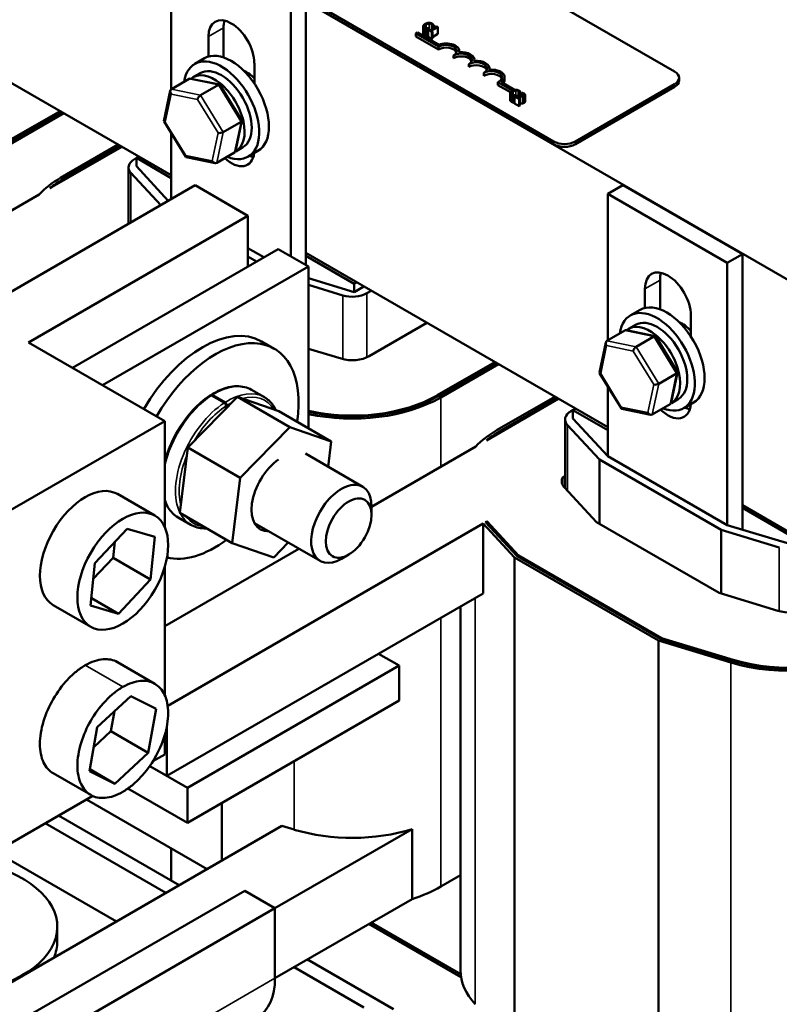
# Model space of a CAD drawing. Units: inches. Extents: x 0.05 to 2.15, y 0.02 to 1.67.
# Drawn here: x 1.07 to 1.24, y 1.25 to 1.48 of the extents above; entities that cross this region are included whole.
import ezdxf

# ---------------------------------------------------------------- set-up
doc = ezdxf.new("R2010")
doc.units = ezdxf.units.IN
doc.header["$LTSCALE"] = 0.1
doc.header["$MEASUREMENT"] = 0
doc.layers.add('Visible (ANSI)', color=7, linetype='Continuous', lineweight=50)
doc.layers.add('Visible Narrow (ANSI)', color=7, linetype='Continuous', lineweight=35)

msp = doc.modelspace()

# ---------------------------------------------------------------- linework, layer by layer
at = {"layer": 'Visible (ANSI)'}
for p, q in [((1.08266, 1.54289), (1.21899, 1.46417)), ((1.03471, 1.53718), (1.24614, 1.41512)), ((1.19071, 1.44784), (1.05438, 1.52656)), ((1.19071, 1.44719), (1.05438, 1.5259)), ((1.10129, 1.46), (1.10129, 1.4945)), ((1.13278, 1.4804), (1.13278, 1.42113)), ((1.10129, 1.43995), (1.03471, 1.47839)), ((1.12924, 1.47836), (1.12924, 1.42101)), ((1.16023, 1.47478), (1.16023, 1.47314)), ((1.16241, 1.47484), (1.16243, 1.47483)), ((1.16241, 1.47484), (1.16241, 1.47412)), ((1.16243, 1.47483), (1.1627, 1.47499)), ((1.16243, 1.47483), (1.16243, 1.47413)), ((1.1627, 1.47499), (1.1627, 1.47429)), ((1.11353, 1.47437), (1.11353, 1.46747)), ((1.15849, 1.47305), (1.1589, 1.47329)), ((1.15849, 1.4724), (1.15849, 1.47305)), ((1.16379, 1.46999), (1.15849, 1.47305)), ((1.1589, 1.47329), (1.16383, 1.47045)), ((1.16091, 1.47421), (1.16091, 1.47258)), ((1.16123, 1.47414), (1.1615, 1.47429)), ((1.16123, 1.47414), (1.16123, 1.4725)), ((1.16141, 1.47261), (1.16123, 1.4725)), ((1.16158, 1.474), (1.16141, 1.4739)), ((1.16141, 1.4739), (1.16224, 1.47342)), ((1.16141, 1.4739), (1.16141, 1.47227)), ((1.1615, 1.47429), (1.16148, 1.4743)), ((1.1615, 1.47429), (1.1615, 1.47395)), ((1.16189, 1.47382), (1.16158, 1.474)), ((1.16303, 1.47448), (1.16189, 1.47382)), ((1.16211, 1.4737), (1.16364, 1.47458)), ((1.16241, 1.47352), (1.16211, 1.4737)), ((1.16224, 1.47342), (1.16241, 1.47352)), ((1.16224, 1.47342), (1.16224, 1.47179)), ((1.16241, 1.47352), (1.16241, 1.47189)), ((1.16364, 1.47295), (1.16241, 1.47224)), ((1.16287, 1.47475), (1.16272, 1.47466)), ((1.16272, 1.47466), (1.16303, 1.47448)), ((1.16272, 1.47466), (1.16272, 1.4743)), ((1.16364, 1.47458), (1.16346, 1.47468)), ((1.16364, 1.47458), (1.16364, 1.47295)), ((1.10999, 1.46766), (1.10999, 1.47233)), ((1.16379, 1.46934), (1.15849, 1.4724)), ((1.16224, 1.47179), (1.16141, 1.47227)), ((1.16241, 1.47189), (1.16224, 1.47179)), ((1.16379, 1.46934), (1.16379, 1.46999)), ((1.16733, 1.4673), (1.16733, 1.46795)), ((1.16865, 1.46869), (1.16865, 1.46897)), ((1.10907, 1.46727), (1.10681, 1.46596)), ((1.12074, 1.46612), (1.12074, 1.46138)), ((1.17086, 1.46525), (1.17086, 1.46591)), ((1.17218, 1.46665), (1.17218, 1.46693)), ((1.10639, 1.46283), (1.10806, 1.46379)), ((1.1744, 1.46321), (1.1744, 1.46387)), ((1.17572, 1.46461), (1.17572, 1.46489)), ((1.10134, 1.46003), (1.10553, 1.46245)), ((1.11262, 1.46112), (1.10591, 1.4625)), ((1.10815, 1.45863), (1.11234, 1.46104)), ((1.11784, 1.45276), (1.11274, 1.46103)), ((1.18106, 1.45971), (1.17764, 1.46168)), ((1.17764, 1.46103), (1.17764, 1.46168)), ((1.18059, 1.45933), (1.17764, 1.46103)), ((1.17849, 1.46167), (1.18158, 1.45989)), ((1.17925, 1.46219), (1.17925, 1.46285)), ((1.21899, 1.46124), (1.1958, 1.44784)), ((1.22004, 1.46205), (1.22004, 1.46271)), ((1.09961, 1.45261), (1.1011, 1.45967)), ((1.18053, 1.45914), (1.18053, 1.45751)), ((1.1818, 1.45866), (1.18178, 1.45867)), ((1.1827, 1.4592), (1.18272, 1.45919)), ((1.1827, 1.4592), (1.1827, 1.45848)), ((1.18272, 1.45919), (1.18299, 1.45935)), ((1.18272, 1.45919), (1.18272, 1.45848)), ((1.18299, 1.45935), (1.18299, 1.4585)), ((1.18299, 1.45907), (1.183, 1.45907)), ((1.18324, 1.45926), (1.183, 1.45912)), ((1.183, 1.45912), (1.18301, 1.45911)), ((1.183, 1.45912), (1.183, 1.4585)), ((1.18301, 1.45911), (1.18301, 1.4585)), ((1.18402, 1.45877), (1.18402, 1.45714)), ((1.21899, 1.46058), (1.1958, 1.44719)), ((1.1812, 1.45858), (1.1812, 1.45694)), ((1.18153, 1.4585), (1.1818, 1.45866)), ((1.18153, 1.4585), (1.18153, 1.45687)), ((1.18157, 1.45689), (1.18153, 1.45687)), ((1.18181, 1.45848), (1.18157, 1.45834)), ((1.18157, 1.45834), (1.18262, 1.45774)), ((1.18157, 1.45834), (1.18157, 1.45671)), ((1.18262, 1.4561), (1.18157, 1.45671)), ((1.1818, 1.45866), (1.1818, 1.45847)), ((1.18282, 1.45785), (1.18198, 1.45833)), ((1.18262, 1.45774), (1.18282, 1.45785)), ((1.18262, 1.45774), (1.18262, 1.4561)), ((1.18282, 1.45785), (1.18282, 1.45622)), ((1.183, 1.45863), (1.18299, 1.45862)), ((1.07533, 1.45494), (1.06187, 1.44717)), ((1.06215, 1.44701), (1.07561, 1.45478)), ((1.07618, 1.45445), (1.06272, 1.44668)), ((1.18282, 1.45622), (1.18262, 1.4561)), ((1.10472, 1.44424), (1.09963, 1.45251)), ((1.11345, 1.45002), (1.11764, 1.45244)), ((1.11637, 1.4456), (1.11785, 1.45266)), ((1.10129, 1.43437), (1.10129, 1.44982)), ((1.07294, 1.43691), (1.08975, 1.44662)), ((1.07546, 1.43934), (1.08891, 1.44711)), ((1.08947, 1.44678), (1.07602, 1.43901)), ((1.11612, 1.44524), (1.11194, 1.44282)), ((1.11639, 1.44551), (1.11806, 1.44647)), ((1.12157, 1.44562), (1.11931, 1.44431)), ((1.09274, 1.44373), (1.09318, 1.44399)), ((1.09374, 1.44431), (1.09318, 1.44399)), ((1.09318, 1.44203), (1.09318, 1.44399)), ((1.09318, 1.44399), (1.10129, 1.4393)), ((1.11155, 1.44277), (1.10484, 1.44416)), ((1.09133, 1.44177), (1.09133, 1.42862)), ((1.09885, 1.43296), (1.0919, 1.44047)), ((1.09318, 1.44203), (1.10062, 1.43398)), ((1.10687, 1.43759), (1.01848, 1.38655)), ((1.11923, 1.43045), (1.10687, 1.43759)), ((1.20688, 1.43762), (1.20334, 1.43558)), ((1.20688, 1.43762), (1.23482, 1.42148)), ((1.07044, 1.43547), (1.04611, 1.42142)), ((1.20334, 1.43558), (1.23129, 1.41944)), ((1.20334, 1.40135), (1.20334, 1.43558)), ((1.06796, 1.40085), (1.11923, 1.43045)), ((1.11923, 1.43045), (1.11923, 1.41863)), ((1.1263, 1.42271), (1.0782, 1.39494)), ((1.11923, 1.4229), (1.12293, 1.42077)), ((1.13337, 1.41863), (1.1263, 1.42271)), ((1.12124, 1.41979), (1.11923, 1.42095)), ((1.20334, 1.38104), (1.13278, 1.42178)), ((1.13278, 1.42113), (1.14409, 1.41459)), ((1.13278, 1.42113), (1.13278, 1.41897)), ((1.23482, 1.42148), (1.23129, 1.41944)), ((1.23482, 1.42148), (1.23482, 1.36221)), ((1.13337, 1.41863), (1.08527, 1.39086)), ((1.13337, 1.38084), (1.13337, 1.41863)), ((1.23129, 1.41944), (1.23129, 1.35821)), ((1.13337, 1.41588), (1.14409, 1.41263)), ((1.21558, 1.41545), (1.21558, 1.4086)), ((1.14141, 1.41188), (1.13337, 1.41431)), ((1.14409, 1.41459), (1.14465, 1.41492)), ((1.14409, 1.41459), (1.14409, 1.41263)), ((1.14409, 1.41263), (1.14635, 1.41394)), ((1.14805, 1.41296), (1.14703, 1.41237)), ((1.21204, 1.40893), (1.21204, 1.41341)), ((1.2109, 1.40848), (1.20863, 1.40717)), ((1.22279, 1.4072), (1.22279, 1.40225)), ((1.1476, 1.39768), (1.16106, 1.40545)), ((1.20317, 1.40125), (1.20735, 1.40366)), ((1.21445, 1.40233), (1.20774, 1.40372)), ((1.20822, 1.40404), (1.20988, 1.40501)), ((1.20998, 1.39984), (1.21416, 1.40226)), ((1.21966, 1.39397), (1.21457, 1.40224)), ((1.06796, 1.40085), (1.09978, 1.38248)), ((1.12242, 1.40113), (1.12539, 1.39942)), ((1.13337, 1.39942), (1.14104, 1.3971)), ((1.20144, 1.39382), (1.20292, 1.40089)), ((1.17693, 1.39629), (1.16347, 1.38852)), ((1.16375, 1.38835), (1.17721, 1.39612)), ((1.17778, 1.3958), (1.16432, 1.38803)), ((1.20655, 1.38545), (1.20145, 1.39373)), ((1.21527, 1.39123), (1.21946, 1.39365)), ((1.21819, 1.38681), (1.21968, 1.39387)), ((1.12011, 1.38979), (1.12308, 1.38808)), ((1.20334, 1.37434), (1.20334, 1.39066)), ((1.11677, 1.38818), (1.10521, 1.37629)), ((1.11076, 1.38848), (1.11373, 1.38676)), ((1.11093, 1.38859), (1.1139, 1.38687)), ((1.12646, 1.38482), (1.11677, 1.38818)), ((1.11677, 1.38818), (1.12902, 1.38111)), ((1.17499, 1.37799), (1.1918, 1.3877)), ((1.17751, 1.38042), (1.19096, 1.38819)), ((1.19152, 1.38786), (1.17807, 1.3801)), ((1.21822, 1.38672), (1.21988, 1.38769)), ((1.11407, 1.3854), (1.11411, 1.386)), ((1.11428, 1.38611), (1.11424, 1.38558)), ((1.19479, 1.38482), (1.19523, 1.38507)), ((1.19579, 1.3854), (1.19523, 1.38507)), ((1.19523, 1.38311), (1.19523, 1.38507)), ((1.19523, 1.38507), (1.20334, 1.38038)), ((1.21338, 1.38398), (1.20667, 1.38537)), ((1.21795, 1.38645), (1.21376, 1.38403)), ((1.2234, 1.38683), (1.22113, 1.38552)), ((1.12646, 1.38482), (1.13871, 1.37775)), ((1.19338, 1.38286), (1.19338, 1.36681)), ((1.19523, 1.38311), (1.20334, 1.37434)), ((1.06266, 1.36105), (1.09978, 1.38248)), ((1.09978, 1.38248), (1.09978, 1.35777)), ((1.11746, 1.36922), (1.12902, 1.38111)), ((1.12902, 1.38111), (1.13871, 1.37775)), ((1.20139, 1.37351), (1.19395, 1.38155)), ((1.10521, 1.37629), (1.10334, 1.36105)), ((1.11746, 1.36922), (1.10521, 1.37629)), ((1.13871, 1.37775), (1.13798, 1.37183)), ((1.17249, 1.37655), (1.14816, 1.3625)), ((1.13266, 1.3749), (1.14609, 1.36714)), ((1.20334, 1.37434), (1.23129, 1.35821)), ((1.20139, 1.37351), (1.20139, 1.35848)), ((1.22985, 1.35708), (1.20139, 1.37351)), ((1.11559, 1.35398), (1.11746, 1.36922)), ((1.19275, 1.36927), (1.19338, 1.36963)), ((1.19275, 1.3677), (1.19275, 1.36927)), ((1.19324, 1.36696), (1.20074, 1.35886)), ((1.08872, 1.36547), (1.09749, 1.36041)), ((1.14816, 1.36061), (1.14816, 1.36257)), ((1.24614, 1.35633), (1.23482, 1.36286)), ((1.23482, 1.36221), (1.24614, 1.35567)), ((1.23482, 1.36221), (1.23482, 1.35714)), ((1.10291, 1.36), (1.10588, 1.35828)), ((1.10334, 1.36105), (1.11559, 1.35398)), ((1.10048, 1.31599), (1.17421, 1.35856)), ((1.12076, 1.35867), (1.13609, 1.34982)), ((1.17421, 1.35856), (1.17421, 1.34224)), ((1.18155, 1.35064), (1.17421, 1.35856)), ((1.1748, 1.35891), (1.1751, 1.35908)), ((1.1748, 1.35891), (1.1822, 1.35092)), ((1.1751, 1.35908), (1.1751, 1.35859)), ((1.18252, 1.35106), (1.1751, 1.35908)), ((1.20074, 1.35886), (1.22937, 1.34233)), ((1.23129, 1.35821), (1.24614, 1.35372)), ((1.08347, 1.34933), (1.09099, 1.35735)), ((1.09099, 1.35735), (1.09751, 1.35543)), ((1.09751, 1.35543), (1.0965, 1.3455)), ((1.22985, 1.35708), (1.22985, 1.34218)), ((1.24346, 1.35296), (1.22985, 1.35708)), ((1.08774, 1.35056), (1.08811, 1.35428)), ((1.12528, 1.35062), (1.11559, 1.35398)), ((1.12867, 1.35411), (1.12528, 1.35062)), ((1.0831, 1.34561), (1.08774, 1.35056)), ((1.0965, 1.3455), (1.08774, 1.35056)), ((1.13115, 1.35268), (1.09978, 1.33457)), ((1.14279, 1.3513), (1.14109, 1.35032)), ((1.18155, 1.35064), (1.18155, 1.23633)), ((1.21521, 1.33121), (1.18155, 1.35064)), ((1.1822, 1.35092), (1.21569, 1.33158)), ((1.18252, 1.35106), (1.18252, 1.35073)), ((1.21593, 1.33177), (1.18252, 1.35106)), ((1.08247, 1.3394), (1.08347, 1.34933)), ((1.09978, 1.34837), (1.09978, 1.31848)), ((1.0965, 1.3455), (1.08899, 1.33748)), ((1.1003, 1.29957), (1.17421, 1.34224)), ((1.22937, 1.34233), (1.24309, 1.33818)), ((1.07372, 1.33949), (1.08249, 1.33443)), ((1.08899, 1.33748), (1.08247, 1.3394)), ((1.08899, 1.33748), (1.08264, 1.34114)), ((1.16894, 1.33919), (1.16894, 1.25418)), ((1.21521, 1.33121), (1.21521, 1.22089)), ((1.23212, 1.32609), (1.21521, 1.33121)), ((1.21569, 1.33158), (1.23249, 1.3265)), ((1.21593, 1.33177), (1.21593, 1.33151)), ((1.23268, 1.3267), (1.21593, 1.33177)), ((1.15458, 1.32538), (1.1498, 1.32814)), ((1.08872, 1.32618), (1.09749, 1.32112)), ((1.15458, 1.32538), (1.10508, 1.29681)), ((1.15458, 1.31722), (1.15458, 1.32538)), ((1.08402, 1.31097), (1.09183, 1.31822)), ((1.09183, 1.31822), (1.0978, 1.31523)), ((1.15458, 1.31722), (1.10508, 1.28864)), ((1.08719, 1.31005), (1.08802, 1.31468)), ((1.0978, 1.31523), (1.09595, 1.30498)), ((1.08218, 1.30072), (1.08402, 1.31097)), ((1.08319, 1.30633), (1.08719, 1.31005)), ((1.09595, 1.30498), (1.08719, 1.31005)), ((1.1003, 1.31124), (1.1003, 1.29957)), ((1.09978, 1.30908), (1.09978, 1.30462)), ((1.09595, 1.30498), (1.08814, 1.29773)), ((1.09978, 1.30462), (1.09703, 1.30303)), ((1.07372, 1.3002), (1.08249, 1.29514)), ((1.08814, 1.29773), (1.08218, 1.30072)), ((1.08814, 1.29773), (1.08225, 1.30113)), ((1.09627, 1.30189), (1.10508, 1.29681)), ((1.1003, 1.29957), (1.09627, 1.30189)), ((1.10508, 1.28864), (1.0912, 1.29666)), ((1.10508, 1.29681), (1.10508, 1.28864)), ((1.08295, 1.2949), (1.06266, 1.28319)), ((1.08152, 1.29408), (1.1097, 1.27781)), ((1.11316, 1.2933), (1.11316, 1.27981)), ((1.10005, 1.27224), (1.07187, 1.28851)), ((1.10316, 1.27404), (1.07499, 1.2903)), ((1.12717, 1.28791), (1.05313, 1.24515)), ((1.1576, 1.28715), (1.12556, 1.26865)), ((1.12717, 1.28791), (1.13007, 1.28703)), ((1.1576, 1.28715), (1.1576, 1.27082)), ((1.10129, 1.27511), (1.10129, 1.28266)), ((1.08848, 1.26557), (1.06381, 1.27981)), ((1.16432, 1.27372), (1.16894, 1.27639)), ((1.11849, 1.27273), (1.06899, 1.24416)), ((1.12556, 1.26865), (1.11849, 1.27273)), ((1.1576, 1.27082), (1.12556, 1.25232)), ((1.12556, 1.26865), (1.07607, 1.24008)), ((1.12556, 1.25232), (1.12556, 1.26865)), ((1.07467, 1.2609), (1.07467, 1.26433)), ((1.14751, 1.26499), (1.16908, 1.25254)), ((1.14751, 1.26499), (1.16908, 1.25254)), ((1.16899, 1.25325), (1.14808, 1.26532)), ((1.15326, 1.24511), (1.13317, 1.25671)), ((1.14634, 1.24551), (1.13005, 1.25492))]:
    msp.add_line(p, q, dxfattribs=at)
for centre, major_axis, ratio, start_param, end_param in [((1.11536, 1.46923), (-0.0038, 0.00658), 0.57735, 3.926991, 7.068583), ((1.1189, 1.47127), (0.0038, -0.00658), 0.57735, 3.625455, 3.926991), ((1.16556, 1.46897), (0.0025, 0), 0.57735, 5.497787, 8.63938), ((1.16556, 1.46897), (0.00309, 0), 0.57735, 6.125102, 8.447817), ((1.11306, 1.45513), (-0.00625, 0.01083), 0.57735, 2.511976, 6.912802), ((1.11532, 1.45644), (-0.00625, 0.01083), 0.57735, 3.141593, 6.283185), ((1.16556, 1.46832), (0.0025, 0), 0.57735, 0.228251, 2.356194), ((1.16909, 1.46693), (0.0025, 0), 0.57735, 5.497787, 8.63938), ((1.16909, 1.46693), (0.00309, 0), 0.57735, 6.125102, 8.012065), ((1.16909, 1.46627), (0.0025, 0), 0.57735, 0.228251, 2.356194), ((1.17263, 1.46489), (0.0025, 0), 0.57735, 5.497787, 8.63938), ((1.17263, 1.46423), (0.0025, 0), 0.57735, 0.228251, 2.356194), ((1.17263, 1.46489), (0.00309, 0), 0.57735, 6.125102, 8.012065), ((1.11139, 1.45417), (0.005, -0.00866), 0.57735, 6.270985, 9.524283), ((1.11306, 1.45513), (-0.005, 0.00866), 0.57735, 3.141593, 6.283185), ((1.11886, 1.45848), (0.00344, -0.00596), 0.57735, 1.959681, 2.491176), ((1.17616, 1.46285), (0.0025, 0), 0.57735, 5.345937, 8.63938), ((1.17616, 1.46219), (0.0025, 0), 0.57735, 0.228251, 2.356194), ((1.17616, 1.46285), (0.00309, 0), 0.57735, 5.565766, 8.012065), ((1.21644, 1.46271), (0.0036, 0), 0.57735, 5.497787, 7.068583), ((1.10601, 1.46167), (0.000506, -0.000772), 0.706825, 2.527792, 3.101769), ((1.1122, 1.46039), (0.000491, 0.000701), 0.446385, 6.092796, 7.047552), ((1.17616, 1.46219), (0.00309, 0), 0.57735, 5.830915, 6.283185), ((1.21644, 1.46205), (0.0036, 0), 0.57735, 5.497787, 6.283185), ((1.10183, 1.45925), (0.000506, -0.000772), 0.706825, 3.101769, 4.672565), ((1.10801, 1.45797), (-0.000491, -0.000701), 0.446385, 3.905959, 5.476756), ((1.10045, 1.45271), (-0.000839, -0.000146), 0.380492, 6.13262, 7.049791), ((1.11701, 1.45256), (0.000839, 0.000146), 0.380492, 5.478995, 6.433751), ((1.11283, 1.45015), (-0.000839, -0.000146), 0.380492, 0.766606, 2.337402), ((1.19325, 1.44931), (-0.0036, 0), 0.57735, 0.785398, 2.356194), ((1.19325, 1.44866), (-0.0036, 0), 0.57735, 0.785398, 2.356194), ((1.11536, 1.44898), (0.0038, -0.00658), 0.57735, 5.208719, 6.940599), ((1.11564, 1.44602), (-0.000506, 0.000772), 0.706825, 3.101769, 3.755394), ((1.09613, 1.44177), (-0.0048, 0), 0.57735, 5.497787, 6.773963), ((1.10527, 1.44489), (-0.000491, -0.000701), 0.446385, 5.476756, 6.473575), ((1.11145, 1.44361), (-0.000506, 0.000772), 0.706825, 1.530973, 3.101769), ((1.1189, 1.45102), (0.0038, -0.00658), 0.57735, 5.625772, 5.799323), ((1.09613, 1.4274), (0.02924, 0), 0.57735, 2.356194, 2.643678), ((1.09613, 1.4274), (-0.02844, 0), 0.57735, 5.497787, 5.665703), ((1.21741, 1.41031), (-0.0038, 0.00658), 0.57735, 3.926991, 7.068583), ((1.22095, 1.41235), (0.0038, -0.00658), 0.57735, 3.625455, 3.926991), ((1.14364, 1.41433), (-0.0048, 0), 0.57735, 1.088283, 2.356194), ((1.21715, 1.39765), (-0.00625, 0.01083), 0.57735, 3.141593, 6.283185), ((1.21488, 1.39635), (-0.00625, 0.01083), 0.57735, 2.511976, 6.912802), ((1.21488, 1.39635), (-0.005, 0.00866), 0.57735, 3.141593, 6.283185), ((1.10862, 1.37723), (0.0138, 0.0239), 0.57735, 0, 1.566185), ((1.20784, 1.40288), (0.000506, -0.000772), 0.706825, 2.527792, 3.101769), ((1.21322, 1.39538), (0.005, -0.00866), 0.57735, 6.270985, 9.524283), ((1.22068, 1.39969), (0.00344, -0.00596), 0.57735, 1.908691, 2.491176), ((1.20365, 1.40046), (0.000506, -0.000772), 0.706825, 3.101769, 4.672565), ((1.21402, 1.4016), (0.000491, 0.000701), 0.446385, 6.092796, 7.047552), ((1.11159, 1.37552), (0.0138, 0.0239), 0.57735, 5.308577, 7.84937), ((1.20984, 1.39918), (-0.000491, -0.000701), 0.446385, 3.905959, 5.476756), ((1.14364, 1.39996), (0.0056, 0), 0.57735, 4.229876, 5.497787), ((1.20228, 1.39392), (-0.000839, -0.000146), 0.380492, 6.13262, 7.049791), ((1.21884, 1.39378), (0.000839, 0.000146), 0.380492, 5.478995, 6.433751), ((1.21465, 1.39136), (-0.000839, -0.000146), 0.380492, 0.766606, 2.337402), ((1.14364, 1.39996), (-0.02804, 0), 0.57735, 1.195794, 2.356194), ((1.14364, 1.39996), (0.02844, 0), 0.57735, 4.342917, 5.497787), ((1.14364, 1.39996), (-0.02924, 0), 0.57735, 1.211898, 2.356194), ((1.20709, 1.3861), (-0.000491, -0.000701), 0.446385, 5.476756, 6.473575), ((1.21741, 1.39006), (0.0038, -0.00658), 0.57735, 5.17516, 6.987891), ((1.21746, 1.38724), (-0.000506, 0.000772), 0.706825, 3.101769, 3.755394), ((1.22095, 1.3921), (0.0038, -0.00658), 0.57735, 5.57848, 5.799323), ((1.19818, 1.38286), (-0.0048, 0), 0.57735, 5.497787, 6.773963), ((1.21328, 1.38482), (-0.000506, 0.000772), 0.706825, 1.530973, 3.101769), ((1.19818, 1.36849), (0.02924, 0), 0.57735, 2.356194, 2.643678), ((1.19818, 1.36849), (-0.02844, 0), 0.57735, 5.497787, 5.665703), ((1.12715, 1.36586), (-0.005, -0.00866), 0.57735, 4.029971, 6.625132), ((1.19818, 1.36849), (-0.0056, 0), 0.57735, 6.038887, 6.773963), ((1.08122, 1.35248), (-0.0075, -0.01299), 0.57735, 3.141593, 6.283185), ((1.14109, 1.35848), (0.005, 0.00866), 0.57735, 5.497787, 10.210176), ((1.11159, 1.37552), (-0.0138, -0.0239), 0.57735, 0.169749, 0.922981), ((1.24569, 1.34104), (0.0056, 0), 0.57735, 4.229876, 5.497787), ((1.24569, 1.34104), (-0.02924, 0), 0.57735, 1.088283, 2.356194), ((1.24569, 1.34104), (0.02844, 0), 0.57735, 4.229876, 5.497787), ((1.24569, 1.34104), (-0.02804, 0), 0.57735, 1.088283, 2.356194), ((1.14364, 1.30198), (0.02924, 0), 0.57735, 4.229876, 5.210303), ((1.04707, 1.26433), (0.0276, 0), 0.57735, 4.717001, 7.202673), ((1.14364, 1.28565), (0.02924, 0), 0.57735, 5.210303, 5.497787), ((1.04707, 1.2609), (0.0276, 0), 0.57735, 6.045682, 6.283185), ((1.19818, 1.25418), (-0.02924, 0), 0.57735, 0, 0.490778), ((1.11142, 1.26049), (0.01, -0.01732), 0.57735, 0, 0.785398)]:
    msp.add_ellipse(centre, major_axis=major_axis, ratio=ratio, start_param=start_param, end_param=end_param, dxfattribs=at)
for centre, major_axis in [((1.14279, 1.3575), (-0.0038, -0.00658)), ((1.08999, 1.34742), (0.0075, 0.01299))]:
    msp.add_ellipse(centre, major_axis=major_axis, ratio=0.57735, dxfattribs=at)
for points, degree, knots in [([(1.16067, 1.4753), (1.16049, 1.4752), (1.16038, 1.4751), (1.16027, 1.47494), (1.16024, 1.47487), (1.16023, 1.4748)], 3, [-0.0565393, -0.0565393, -0.0565393, -0.0565393, -0.02330056, -0.02330056, 0, 0, 0, 0]), ([(1.16023, 1.4748), (1.16023, 1.47476), (1.16023, 1.47472), (1.16026, 1.47463), (1.16029, 1.47459), (1.16036, 1.47449), (1.16045, 1.47442), (1.16055, 1.47436)], 3, [-0.04386232, -0.04386232, -0.04386232, -0.04386232, -0.03702527, -0.03702527, -0.0282377, -0.0282377, 0, 0, 0, 0]), ([(1.16075, 1.47447), (1.16071, 1.47449), (1.16068, 1.47452), (1.16062, 1.47458), (1.1606, 1.47461), (1.16055, 1.47468), (1.16054, 1.47473), (1.16055, 1.47478)], 3, [-0.03238995, -0.03238995, -0.03238995, -0.03238995, -0.0253562, -0.0253562, -0.01712674, -0.01712674, 0, 0, 0, 0]), ([(1.16055, 1.47478), (1.16057, 1.47487), (1.16063, 1.47494), (1.16071, 1.47504), (1.16081, 1.47511), (1.16091, 1.47517)], 3, [-0.03644733, -0.03644733, -0.03644733, -0.03644733, -0.02691563, -0.02691563, 0, 0, 0, 0]), ([(1.16153, 1.47555), (1.16135, 1.47555), (1.16119, 1.47551), (1.16094, 1.47544), (1.1608, 1.47537), (1.16067, 1.4753)], 3, [-0.05391515, -0.05391515, -0.05391515, -0.05391515, -0.03350656, -0.03350656, 0, 0, 0, 0]), ([(1.16091, 1.47517), (1.16101, 1.47523), (1.16114, 1.47529), (1.16139, 1.47535), (1.16148, 1.47537), (1.16157, 1.47538)], 3, [-0.05178779, -0.05178779, -0.05178779, -0.05178779, -0.0180011, -0.0180011, 0, 0, 0, 0]), ([(1.16232, 1.47537), (1.16226, 1.47541), (1.16219, 1.47544), (1.16205, 1.47549), (1.16198, 1.47551), (1.16179, 1.47555), (1.16166, 1.47556), (1.16153, 1.47555)], 3, [-0.05600159, -0.05600159, -0.05600159, -0.05600159, -0.03985515, -0.03985515, -0.02469419, -0.02469419, 0, 0, 0, 0]), ([(1.16157, 1.47538), (1.16163, 1.47538), (1.16168, 1.47538), (1.16179, 1.47537), (1.16185, 1.47536), (1.16198, 1.47533), (1.16206, 1.4753), (1.16212, 1.47526)], 3, [-0.03856829, -0.03856829, -0.03856829, -0.03856829, -0.02801144, -0.02801144, -0.0176707, -0.0176707, 0, 0, 0, 0]), ([(1.16212, 1.47526), (1.16222, 1.47521), (1.16226, 1.47516), (1.16231, 1.47511), (1.16234, 1.47507), (1.16236, 1.47503)], 3, [-0.02039428, -0.02039428, -0.02039428, -0.02039428, -0.01376019, -0.01376019, 0, 0, 0, 0]), ([(1.16257, 1.47517), (1.16253, 1.47522), (1.16248, 1.47526), (1.16242, 1.47531), (1.16237, 1.47534), (1.16232, 1.47537)], 3, [-0.0201974, -0.0201974, -0.0201974, -0.0201974, -0.01441742, -0.01441742, 0, 0, 0, 0]), ([(1.16236, 1.47503), (1.16239, 1.47497), (1.16239, 1.47495), (1.1624, 1.4749), (1.1624, 1.47486), (1.16241, 1.47484)], 3, [-0.01883133, -0.01883133, -0.01883133, -0.01883133, -0.0086958, -0.0086958, 0, 0, 0, 0]), ([(1.1627, 1.47499), (1.16267, 1.47503), (1.16265, 1.47507), (1.16262, 1.47511), (1.1626, 1.47514), (1.16257, 1.47517)], 3, [-0.01703196, -0.01703196, -0.01703196, -0.01703196, -0.01078588, -0.01078588, 0, 0, 0, 0]), ([(1.16055, 1.47273), (1.16039, 1.47282), (1.16023, 1.47303), (1.16023, 1.47314)], 2, [0, 0, 0, 1, 1.897059, 1.897059, 1.897059]), ([(1.16055, 1.47436), (1.16065, 1.4743), (1.16071, 1.47428), (1.16079, 1.47425), (1.16085, 1.47423), (1.16091, 1.47421)], 3, [-0.01789879, -0.01789879, -0.01789879, -0.01789879, -0.01266255, -0.01266255, 0, 0, 0, 0]), ([(1.16117, 1.47433), (1.16107, 1.47434), (1.16099, 1.47437), (1.16088, 1.4744), (1.16081, 1.47443), (1.16075, 1.47447)], 3, [-0.02278521, -0.02278521, -0.02278521, -0.02278521, -0.01647079, -0.01647079, 0, 0, 0, 0]), ([(1.16091, 1.47421), (1.161, 1.47418), (1.16105, 1.47417), (1.16112, 1.47416), (1.16118, 1.47415), (1.16123, 1.47414)], 3, [-0.01416488, -0.01416488, -0.01416488, -0.01416488, -0.01047492, -0.01047492, 0, 0, 0, 0]), ([(1.16148, 1.4743), (1.16143, 1.4743), (1.16136, 1.47431), (1.16129, 1.47431), (1.16122, 1.47432), (1.16117, 1.47433)], 3, [-0.01495538, -0.01495538, -0.01495538, -0.01495538, -0.01159733, -0.01159733, 0, 0, 0, 0]), ([(1.16346, 1.47468), (1.16344, 1.47467), (1.16341, 1.47466), (1.16336, 1.47464), (1.16333, 1.47463), (1.16328, 1.47462), (1.16325, 1.47462), (1.1632, 1.47462), (1.16316, 1.47463), (1.16303, 1.47467), (1.16295, 1.4747), (1.16287, 1.47475)], 3, [-0.1005438, -0.1005438, -0.1005438, -0.1005438, -0.0762723, -0.0762723, -0.0553229, -0.0553229, -0.032618, -0.032618, -0.0195337, -0.0195337, 0, 0, 0, 0]), ([(1.18097, 1.45967), (1.18079, 1.45956), (1.18068, 1.45946), (1.18056, 1.4593), (1.18053, 1.45924), (1.18053, 1.45917)], 3, [-0.0565393, -0.0565393, -0.0565393, -0.0565393, -0.02330056, -0.02330056, 0, 0, 0, 0]), ([(1.18053, 1.45917), (1.18053, 1.45912), (1.18053, 1.45908), (1.18056, 1.45899), (1.18058, 1.45895), (1.18066, 1.45885), (1.18075, 1.45878), (1.18085, 1.45872)], 3, [-0.04386232, -0.04386232, -0.04386232, -0.04386232, -0.03702527, -0.03702527, -0.0282377, -0.0282377, 0, 0, 0, 0]), ([(1.18105, 1.45883), (1.18101, 1.45886), (1.18098, 1.45888), (1.18091, 1.45894), (1.18089, 1.45897), (1.18085, 1.45904), (1.18084, 1.45909), (1.18085, 1.45914)], 3, [-0.03238995, -0.03238995, -0.03238995, -0.03238995, -0.0253562, -0.0253562, -0.01712674, -0.01712674, 0, 0, 0, 0]), ([(1.18085, 1.45914), (1.18086, 1.45923), (1.18092, 1.45931), (1.18101, 1.45941), (1.18111, 1.45947), (1.18121, 1.45953)], 3, [-0.03644733, -0.03644733, -0.03644733, -0.03644733, -0.02691563, -0.02691563, 0, 0, 0, 0]), ([(1.18085, 1.45872), (1.18095, 1.45866), (1.18101, 1.45864), (1.18108, 1.45861), (1.18114, 1.45859), (1.1812, 1.45858)], 3, [-0.01789879, -0.01789879, -0.01789879, -0.01789879, -0.01266255, -0.01266255, 0, 0, 0, 0]), ([(1.18183, 1.45992), (1.18164, 1.45991), (1.18149, 1.45988), (1.18124, 1.4598), (1.18109, 1.45974), (1.18097, 1.45967)], 3, [-0.05391515, -0.05391515, -0.05391515, -0.05391515, -0.03350656, -0.03350656, 0, 0, 0, 0]), ([(1.18146, 1.45869), (1.18136, 1.45871), (1.18128, 1.45873), (1.18118, 1.45877), (1.18111, 1.4588), (1.18105, 1.45883)], 3, [-0.02278521, -0.02278521, -0.02278521, -0.02278521, -0.01647079, -0.01647079, 0, 0, 0, 0]), ([(1.18121, 1.45953), (1.18131, 1.45959), (1.18144, 1.45965), (1.18168, 1.45972), (1.18178, 1.45973), (1.18187, 1.45974)], 3, [-0.05178779, -0.05178779, -0.05178779, -0.05178779, -0.0180011, -0.0180011, 0, 0, 0, 0]), ([(1.18178, 1.45867), (1.18173, 1.45867), (1.18166, 1.45867), (1.18158, 1.45867), (1.18152, 1.45868), (1.18146, 1.45869)], 3, [-0.01495538, -0.01495538, -0.01495538, -0.01495538, -0.01159733, -0.01159733, 0, 0, 0, 0]), ([(1.18261, 1.45973), (1.18255, 1.45977), (1.18249, 1.4598), (1.18235, 1.45985), (1.18228, 1.45987), (1.18208, 1.45991), (1.18196, 1.45992), (1.18183, 1.45992)], 3, [-0.05600159, -0.05600159, -0.05600159, -0.05600159, -0.03985515, -0.03985515, -0.02469419, -0.02469419, 0, 0, 0, 0]), ([(1.18187, 1.45974), (1.18193, 1.45974), (1.18198, 1.45974), (1.18209, 1.45973), (1.18214, 1.45972), (1.18228, 1.45969), (1.18235, 1.45966), (1.18242, 1.45962)], 3, [-0.03856829, -0.03856829, -0.03856829, -0.03856829, -0.02801144, -0.02801144, -0.0176707, -0.0176707, 0, 0, 0, 0]), ([(1.18242, 1.45962), (1.18251, 1.45957), (1.18256, 1.45953), (1.18261, 1.45947), (1.18263, 1.45943), (1.18265, 1.45939)], 3, [-0.02039428, -0.02039428, -0.02039428, -0.02039428, -0.01376019, -0.01376019, 0, 0, 0, 0]), ([(1.18287, 1.45954), (1.18282, 1.45958), (1.18278, 1.45962), (1.18272, 1.45967), (1.18267, 1.4597), (1.18261, 1.45973)], 3, [-0.0201974, -0.0201974, -0.0201974, -0.0201974, -0.01441742, -0.01441742, 0, 0, 0, 0]), ([(1.18265, 1.45939), (1.18268, 1.45934), (1.18269, 1.45931), (1.1827, 1.45926), (1.1827, 1.45923), (1.1827, 1.4592)], 3, [-0.01883133, -0.01883133, -0.01883133, -0.01883133, -0.0086958, -0.0086958, 0, 0, 0, 0]), ([(1.18299, 1.45935), (1.18297, 1.45939), (1.18295, 1.45943), (1.18292, 1.45948), (1.18289, 1.45951), (1.18287, 1.45954)], 3, [-0.01703196, -0.01703196, -0.01703196, -0.01703196, -0.01078588, -0.01078588, 0, 0, 0, 0]), ([(1.18301, 1.45911), (1.18305, 1.45911), (1.18309, 1.45911), (1.18318, 1.45909), (1.18322, 1.45908), (1.18327, 1.45907)], 3, [-0.01709269, -0.01709269, -0.01709269, -0.01709269, -0.00936796, -0.00936796, 0, 0, 0, 0]), ([(1.18378, 1.45907), (1.18367, 1.45913), (1.18355, 1.45917), (1.18342, 1.45922), (1.18332, 1.45925), (1.18324, 1.45926)], 3, [-0.02537479, -0.02537479, -0.02537479, -0.02537479, -0.01636059, -0.01636059, 0, 0, 0, 0]), ([(1.18327, 1.45907), (1.18335, 1.45905), (1.1834, 1.45904), (1.18348, 1.45901), (1.18352, 1.45899), (1.18356, 1.45897)], 3, [-0.01621929, -0.01621929, -0.01621929, -0.01621929, -0.01114601, -0.01114601, 0, 0, 0, 0]), ([(1.18356, 1.45897), (1.18362, 1.45893), (1.18365, 1.45891), (1.18368, 1.45886), (1.1837, 1.45883), (1.1837, 1.45881)], 3, [-0.0167019, -0.0167019, -0.0167019, -0.0167019, -0.00937535, -0.00937535, 0, 0, 0, 0]), ([(1.1837, 1.45881), (1.1837, 1.45879), (1.1837, 1.45878), (1.18369, 1.45874), (1.18368, 1.45873), (1.18365, 1.45869), (1.18361, 1.45866), (1.18357, 1.45863)], 3, [-0.01799053, -0.01799053, -0.01799053, -0.01799053, -0.01511041, -0.01511041, -0.01146257, -0.01146257, 0, 0, 0, 0]), ([(1.18382, 1.45851), (1.18385, 1.45853), (1.18389, 1.45855), (1.18394, 1.4586), (1.18396, 1.45862), (1.18401, 1.45869), (1.18402, 1.45873), (1.18402, 1.45881), (1.18401, 1.45886), (1.18393, 1.45897), (1.18385, 1.45902), (1.18378, 1.45907)], 3, [-0.0959954, -0.0959954, -0.0959954, -0.0959954, -0.07980065, -0.07980065, -0.06487587, -0.06487587, -0.04062092, -0.04062092, -0.02135969, -0.02135969, 0, 0, 0, 0]), ([(1.18085, 1.45709), (1.18069, 1.45718), (1.18053, 1.4574), (1.18053, 1.45751)], 2, [0, 0, 0, 1, 1.897059, 1.897059, 1.897059]), ([(1.1812, 1.45858), (1.1813, 1.45855), (1.18135, 1.45854), (1.18142, 1.45852), (1.18147, 1.45851), (1.18153, 1.4585)], 3, [-0.01416488, -0.01416488, -0.01416488, -0.01416488, -0.01047492, -0.01047492, 0, 0, 0, 0]), ([(1.18263, 1.45848), (1.18244, 1.45847), (1.18231, 1.45847), (1.18209, 1.45847), (1.18195, 1.45848), (1.18181, 1.45848)], 3, [-0.04170724, -0.04170724, -0.04170724, -0.04170724, -0.02643388, -0.02643388, 0, 0, 0, 0]), ([(1.18198, 1.45833), (1.18213, 1.45833), (1.18232, 1.45832), (1.18255, 1.45832), (1.18271, 1.45832), (1.18287, 1.45833)], 3, [-0.04283915, -0.04283915, -0.04283915, -0.04283915, -0.03037008, -0.03037008, 0, 0, 0, 0]), ([(1.18357, 1.45863), (1.18353, 1.45861), (1.18348, 1.45859), (1.18336, 1.45855), (1.1833, 1.45853), (1.18309, 1.4585), (1.18288, 1.45849), (1.18263, 1.45848)], 3, [-0.08762492, -0.08762492, -0.08762492, -0.08762492, -0.06763594, -0.06763594, -0.04692782, -0.04692782, 0, 0, 0, 0]), ([(1.18287, 1.45833), (1.18296, 1.45833), (1.18305, 1.45833), (1.18322, 1.45834), (1.18331, 1.45835), (1.18339, 1.45836)], 3, [-0.03315218, -0.03315218, -0.03315218, -0.03315218, -0.0160429, -0.0160429, 0, 0, 0, 0]), ([(1.18339, 1.45836), (1.18349, 1.45838), (1.18357, 1.4584), (1.18368, 1.45844), (1.18375, 1.45847), (1.18382, 1.45851)], 3, [-0.02530612, -0.02530612, -0.02530612, -0.02530612, -0.01672719, -0.01672719, 0, 0, 0, 0]), ([(1.11061, 1.38861), (1.11128, 1.38903), (1.11196, 1.3894), (1.11332, 1.39), (1.114, 1.39023), (1.11533, 1.39055), (1.11598, 1.39064), (1.11725, 1.39066), (1.11787, 1.39059), (1.11904, 1.39031), (1.11959, 1.39009), (1.12011, 1.38979)], 3, [1.6608342, 1.6608342, 1.6608342, 1.6608342, 1.8277554, 1.8277554, 1.9946766, 1.9946766, 2.1615978, 2.1615978, 2.328519, 2.328519, 2.4954402, 2.4954402, 2.4954402, 2.4954402]), ([(1.09978, 1.37287), (1.09998, 1.37367), (1.10022, 1.37448), (1.10111, 1.37697), (1.10189, 1.37864), (1.10376, 1.3818), (1.10483, 1.38329), (1.10718, 1.38594), (1.10845, 1.38709), (1.10998, 1.38819), (1.11021, 1.38835), (1.11043, 1.38849)], 3, [6.742312, 6.742312, 6.742312, 6.742312, 6.899167, 6.899167, 7.223974, 7.223974, 7.548381, 7.548381, 7.873272, 7.873272, 7.92974, 7.92974, 7.92974, 7.92974]), ([(1.11076, 1.38848), (1.1107, 1.38851), (1.11064, 1.38853), (1.11054, 1.38854), (1.11049, 1.38852), (1.11044, 1.3885), (1.11044, 1.3885), (1.11043, 1.38849)], 3, [0.22707962, 0.22707962, 0.22707962, 0.22707962, 0.24113381, 0.24113381, 0.25526947, 0.25526947, 0.256482, 0.256482, 0.256482, 0.256482]), ([(1.11053, 1.38853), (1.11056, 1.38856), (1.11059, 1.38859), (1.11066, 1.38863), (1.11071, 1.38865), (1.11081, 1.38864), (1.11087, 1.38862), (1.11093, 1.38859)], 3, [0.18787057, 0.18787057, 0.18787057, 0.18787057, 0.19863587, 0.19863587, 0.21276623, 0.21276623, 0.22682975, 0.22682975, 0.22682975, 0.22682975]), ([(1.12578, 1.38506), (1.12558, 1.38548), (1.12535, 1.38587), (1.12454, 1.387), (1.12386, 1.38762), (1.12308, 1.38808)], 3, [3.4124713, 3.4124713, 3.4124713, 3.4124713, 3.5322136, 3.5322136, 3.7877451, 3.7877451, 3.7877451, 3.7877451]), ([(1.11411, 1.386), (1.11412, 1.38607), (1.11411, 1.38615), (1.11408, 1.38629), (1.11405, 1.38637), (1.11398, 1.38651), (1.11393, 1.38658), (1.11384, 1.38668), (1.11378, 1.38673), (1.11373, 1.38676)], 3, [0.17032054, 0.17032054, 0.17032054, 0.17032054, 0.18465123, 0.18465123, 0.19888978, 0.19888978, 0.21302544, 0.21302544, 0.22707962, 0.22707962, 0.22707962, 0.22707962]), ([(1.1139, 1.38687), (1.11395, 1.38684), (1.11401, 1.38679), (1.1141, 1.38669), (1.11415, 1.38662), (1.11422, 1.38648), (1.11425, 1.3864), (1.11428, 1.38626), (1.11429, 1.38618), (1.11428, 1.38611)], 3, [0.22682975, 0.22682975, 0.22682975, 0.22682975, 0.24089328, 0.24089328, 0.25502363, 0.25502363, 0.26923829, 0.26923829, 0.28352836, 0.28352836, 0.28352836, 0.28352836]), ([(1.10291, 1.36), (1.10199, 1.36053), (1.10121, 1.3613), (1.10028, 1.3628), (1.1, 1.3634), (1.09978, 1.36405)], 3, [5.6370328, 5.6370328, 5.6370328, 5.6370328, 5.9365271, 5.9365271, 6.1064433, 6.1064433, 6.1064433, 6.1064433]), ([(1.10588, 1.35828), (1.10679, 1.35775), (1.10785, 1.35747), (1.10918, 1.35742), (1.10939, 1.35743), (1.1096, 1.35744)], 3, [0.6461525, 0.6461525, 0.6461525, 0.6461525, 0.9456467, 0.9456467, 1.0001334, 1.0001334, 1.0001334, 1.0001334]), ([(1.07372, 1.3002), (1.07283, 1.30071), (1.07202, 1.30156), (1.07091, 1.30392), (1.07061, 1.30543), (1.07061, 1.3087), (1.07091, 1.31055), (1.07202, 1.3142), (1.07283, 1.31598), (1.07465, 1.31912), (1.07579, 1.3207), (1.0777, 1.32274), (1.07837, 1.32337), (1.07976, 1.3245), (1.08048, 1.32501), (1.08122, 1.32544)], 3, [-2.320309, -2.320309, -2.320309, -2.320309, -1.93928, -1.93928, -1.55825, -1.55825, -1.177221, -1.177221, -0.796191, -0.796191, -0.398096, -0.398096, -0.199048, -0.199048, 0, 0, 0, 0]), ([(1.08122, 1.32544), (1.08196, 1.32586), (1.08268, 1.32619), (1.08407, 1.32666), (1.08474, 1.3268), (1.08665, 1.32696), (1.08779, 1.32671), (1.08872, 1.32618)], 3, [-6.2330012, -6.2330012, -6.2330012, -6.2330012, -6.0339534, -6.0339534, -5.8349056, -5.8349056, -5.43681, -5.43681, -5.43681, -5.43681]), ([(1.08999, 1.32037), (1.09073, 1.3208), (1.09145, 1.32113), (1.09284, 1.3216), (1.09351, 1.32174), (1.09542, 1.3219), (1.09656, 1.32165), (1.09837, 1.3206), (1.09918, 1.31975), (1.1003, 1.31739), (1.10059, 1.31588), (1.10059, 1.31262), (1.1003, 1.31076), (1.09918, 1.30712), (1.09837, 1.30533), (1.09656, 1.30219), (1.09542, 1.30062), (1.09351, 1.29858), (1.09284, 1.29795), (1.09145, 1.29681), (1.09073, 1.29631), (1.08925, 1.29545), (1.08853, 1.29512), (1.08714, 1.29465), (1.08647, 1.29451), (1.08456, 1.29435), (1.08341, 1.2946), (1.0816, 1.29565), (1.08079, 1.2965), (1.07968, 1.29886), (1.07938, 1.30037), (1.07938, 1.30364), (1.07968, 1.30549), (1.08079, 1.30913), (1.0816, 1.31092), (1.08341, 1.31406), (1.08456, 1.31563), (1.08647, 1.31767), (1.08714, 1.31831), (1.08853, 1.31944), (1.08925, 1.31995), (1.08999, 1.32037)], 3, [-6.233001, -6.233001, -6.233001, -6.233001, -6.033953, -6.033953, -5.834906, -5.834906, -5.43681, -5.43681, -5.05578, -5.05578, -4.674751, -4.674751, -4.293721, -4.293721, -3.912692, -3.912692, -3.514596, -3.514596, -3.315548, -3.315548, -3.116501, -3.116501, -2.917453, -2.917453, -2.718405, -2.718405, -2.320309, -2.320309, -1.93928, -1.93928, -1.55825, -1.55825, -1.177221, -1.177221, -0.796191, -0.796191, -0.398096, -0.398096, -0.199048, -0.199048, 0, 0, 0, 0])]:
    msp.add_open_spline(points, degree=degree, knots=knots, dxfattribs=at)
for points in [[(1.16091, 1.47258), (1.16081, 1.47261), (1.16066, 1.47267), (1.16055, 1.47273)], [(1.16123, 1.4725), (1.16115, 1.47252), (1.161, 1.47255), (1.16091, 1.47258)], [(1.1812, 1.45694), (1.1811, 1.45697), (1.18095, 1.45703), (1.18085, 1.45709)], [(1.18153, 1.45687), (1.18144, 1.45689), (1.1813, 1.45691), (1.1812, 1.45694)], [(1.18287, 1.45669), (1.18284, 1.45669), (1.18282, 1.45669)], [(1.18339, 1.45673), (1.18327, 1.45671), (1.18301, 1.4567), (1.18287, 1.45669)], [(1.18382, 1.45687), (1.18372, 1.45682), (1.1835, 1.45675), (1.18339, 1.45673)], [(1.18402, 1.45714), (1.18402, 1.45699), (1.18382, 1.45687)]]:
    msp.add_open_spline(points, degree=2, dxfattribs=at)
at = {"layer": 'Visible Narrow (ANSI)'}
for p, q in [((1.16055, 1.47478), (1.16055, 1.47471)), ((1.16091, 1.47517), (1.16091, 1.4744)), ((1.16157, 1.47538), (1.16157, 1.47399)), ((1.16212, 1.47526), (1.16212, 1.47396)), ((1.16236, 1.47503), (1.16236, 1.47409)), ((1.11353, 1.47437), (1.10999, 1.47233)), ((1.16055, 1.47436), (1.16055, 1.47273)), ((1.10553, 1.46245), (1.11234, 1.46104)), ((1.11234, 1.46104), (1.11764, 1.45244)), ((1.21899, 1.46058), (1.21899, 1.46124)), ((1.09989, 1.45238), (1.10126, 1.45892)), ((1.10126, 1.45892), (1.10745, 1.45764)), ((1.10815, 1.45863), (1.10134, 1.46003)), ((1.18085, 1.45914), (1.18085, 1.45908)), ((1.18085, 1.45872), (1.18085, 1.45709)), ((1.18121, 1.45953), (1.18121, 1.45876)), ((1.18187, 1.45974), (1.18187, 1.45848)), ((1.18242, 1.45962), (1.18242, 1.45847)), ((1.18265, 1.45939), (1.18265, 1.45848)), ((1.18327, 1.45907), (1.18327, 1.45853)), ((1.18356, 1.45897), (1.18356, 1.45863)), ((1.1837, 1.45881), (1.1837, 1.45878)), ((1.10745, 1.45764), (1.11226, 1.44982)), ((1.11345, 1.45002), (1.10815, 1.45863)), ((1.18287, 1.45833), (1.18287, 1.45669)), ((1.18339, 1.45836), (1.18339, 1.45673)), ((1.18382, 1.45851), (1.18382, 1.45687)), ((1.1047, 1.44456), (1.09989, 1.45238)), ((1.11764, 1.45244), (1.11612, 1.44524)), ((1.11226, 1.44982), (1.11089, 1.44328)), ((1.11194, 1.44282), (1.11345, 1.45002)), ((1.19071, 1.44719), (1.19071, 1.44784)), ((1.1958, 1.44719), (1.1958, 1.44784)), ((1.11089, 1.44328), (1.1047, 1.44456)), ((1.0919, 1.44047), (1.0919, 1.42894)), ((1.07602, 1.43901), (1.07602, 1.43869)), ((1.21558, 1.41545), (1.21204, 1.41341)), ((1.14141, 1.41188), (1.14141, 1.397)), ((1.14703, 1.41237), (1.14703, 1.39739)), ((1.20735, 1.40366), (1.21416, 1.40226)), ((1.20998, 1.39984), (1.20317, 1.40125)), ((1.21416, 1.40226), (1.21946, 1.39365)), ((1.20171, 1.39359), (1.20308, 1.40013)), ((1.20308, 1.40013), (1.20927, 1.39885)), ((1.20927, 1.39885), (1.21409, 1.39103)), ((1.21527, 1.39123), (1.20998, 1.39984)), ((1.20652, 1.38577), (1.20171, 1.39359)), ((1.21946, 1.39365), (1.21795, 1.38645)), ((1.21409, 1.39103), (1.21271, 1.38449)), ((1.21376, 1.38403), (1.21527, 1.39123)), ((1.16347, 1.38852), (1.16347, 1.38819)), ((1.16432, 1.38803), (1.16432, 1.37183)), ((1.21271, 1.38449), (1.20652, 1.38577)), ((1.19395, 1.38155), (1.19395, 1.3662)), ((1.17807, 1.3801), (1.17807, 1.37977)), ((1.24346, 1.35296), (1.24346, 1.33808)), ((1.17239, 1.34119), (1.17239, 1.24622)), ((1.16432, 1.33652), (1.16432, 1.27372)), ((1.08122, 1.32544), (1.08999, 1.32037)), ((1.23212, 1.32609), (1.23212, 1.22811)), ((1.23268, 1.3267), (1.23268, 1.32644)), ((1.13007, 1.30307), (1.13007, 1.28703)), ((1.12556, 1.25232), (1.0849, 1.22885))]:
    msp.add_line(p, q, dxfattribs=at)
for centre, major_axis, start_param, end_param in [((1.11151, 1.3749), (0.0086, 0.0149), 0, 0.833113), ((1.11151, 1.3749), (0.0086, 0.0149), 0.84721, 2.087289), ((1.11448, 1.37318), (0.0086, 0.0149), 0, 0.833113), ((1.1149, 1.37294), (0.0083, 0.01438), 5.9802, 6.807485), ((1.11448, 1.37318), (-0.0086, -0.0149), 3.988803, 5.912776), ((1.1149, 1.37294), (0.0083, 0.01438), 0.852675, 1.571498), ((1.1149, 1.37294), (0.0083, 0.01438), 0.744212, 0.838057), ((1.1149, 1.37294), (0.0083, 0.01438), 1.791409, 2.618695), ((1.11151, 1.3749), (-0.0086, -0.0149), 5.766693, 6.283185), ((1.11448, 1.37318), (-0.0086, -0.0149), 5.91969, 6.283185), ((1.1149, 1.37294), (-0.0083, -0.01438), 6.031294, 6.535077)]:
    msp.add_ellipse(centre, major_axis=major_axis, ratio=0.57735, start_param=start_param, end_param=end_param, dxfattribs=at)

doc.saveas('drawing.dxf')
